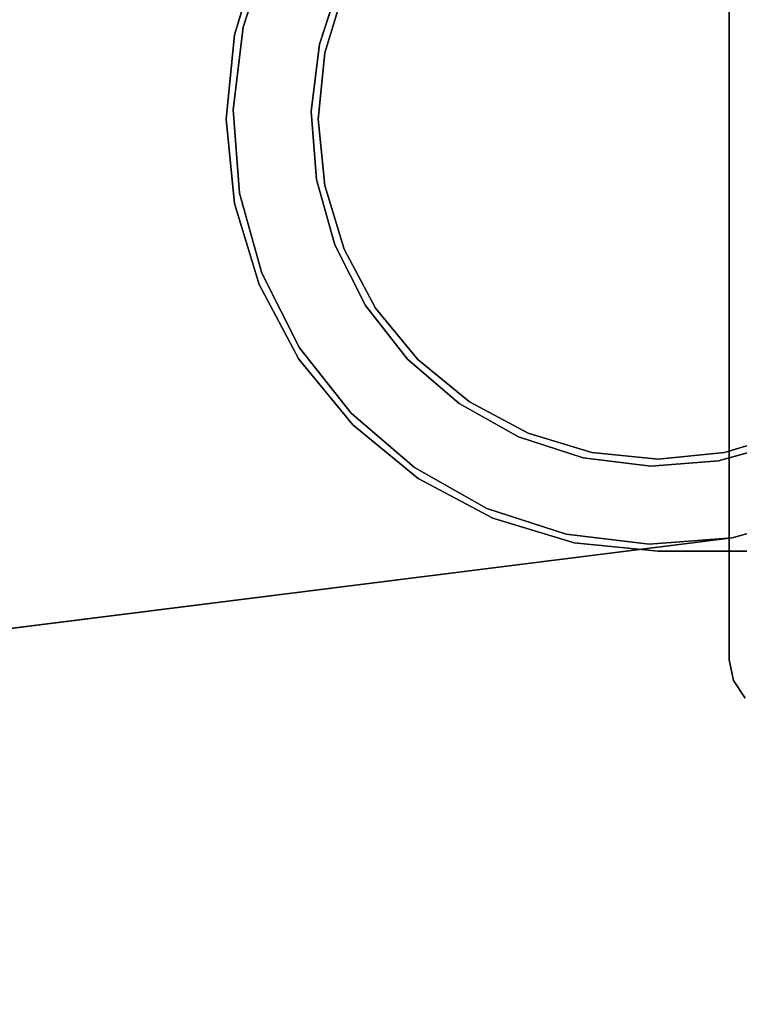
# Model space of a CAD drawing. Units: inches. Extents: x -17.4 to 17.4, y -11.7 to 1.3.
# Drawn here: x -3.2 to -1.6, y -2 to 0.2 of the extents above; entities that cross this region are included whole.
import ezdxf

# ---------------------------------------------------------------- set-up
doc = ezdxf.new("R2010")
doc.units = ezdxf.units.IN
doc.header["$MEASUREMENT"] = 0
doc.layers.add('Knoll Extra Monitor Arm', color=3, linetype='Continuous')
doc.layers.add('Knoll Extra Monitor Mount Bracket', color=6, linetype='Continuous')

msp = doc.modelspace()

# ---------------------------------------------------------------- linework, layer by layer
at = {"layer": 'Knoll Extra Monitor Arm'}
for points, invisible_edges in [([(-1.9759, 0.9237, 10.474), (-2.153, 0.8742, 10.4952), (-10.0691, -0.9269, 11.4361), (-9.9688, -0.8989, 11.4238)], 2), ([(-2.153, 0.8742, 13.474), (-1.9759, 0.9237, 13.474), (-9.9688, -0.8989, 13.474), (-10.0691, -0.9269, 13.474)], 8), ([(-9.9688, -0.8989, 13.31), (-1.9759, 0.9237, 13.31), (-2.153, 0.8742, 13.31), (-10.0691, -0.9269, 13.31)], 4), ([(-10.1619, -0.974, 11.448), (-10.0691, -0.9269, 11.4361), (-2.153, 0.8742, 10.4952), (-2.317, 0.7911, 10.5156)], 10), ([(-10.0691, -0.9269, 13.474), (-10.1619, -0.974, 13.474), (-2.317, 0.7911, 13.474), (-2.153, 0.8742, 13.474)], 10), ([(-2.317, 0.7911, 13.31), (-10.1619, -0.974, 13.31), (-10.0691, -0.9269, 13.31), (-2.153, 0.8742, 13.31)], 5), ([(-2.317, 0.7911, 10.5156), (-2.4616, 0.6776, 10.5344), (-10.2438, -1.0383, 11.459), (-10.1619, -0.974, 11.448)], 10), ([(-2.4616, 0.6776, 13.474), (-2.317, 0.7911, 13.474), (-10.1619, -0.974, 13.474), (-10.2438, -1.0383, 13.474)], 10), ([(-10.1619, -0.974, 13.31), (-2.317, 0.7911, 13.31), (-2.4616, 0.6776, 13.31), (-10.2438, -1.0383, 13.31)], 5), ([(-10.3116, -1.1173, 11.4686), (-10.2438, -1.0383, 11.459), (-2.4616, 0.6776, 10.5344), (-2.5814, 0.538, 10.5509)], 10), ([(-10.2438, -1.0383, 13.474), (-10.3116, -1.1173, 13.474), (-2.5814, 0.538, 13.474), (-2.4616, 0.6776, 13.474)], 10), ([(-2.5814, 0.538, 13.31), (-10.3116, -1.1173, 13.31), (-10.2438, -1.0383, 13.31), (-2.4616, 0.6776, 13.31)], 5), ([(-2.5814, 0.538, 10.5509), (-2.6716, 0.3778, 10.5645), (-10.3626, -1.208, 11.4765), (-10.3116, -1.1173, 11.4686)], 10), ([(-2.6716, 0.3778, 13.474), (-2.5814, 0.538, 13.474), (-10.3116, -1.1173, 13.474), (-10.3626, -1.208, 13.474)], 10), ([(-10.3116, -1.1173, 13.31), (-2.5814, 0.538, 13.31), (-2.6716, 0.3778, 13.31), (-10.3626, -1.208, 13.31)], 5), ([(-10.395, -1.3069, 11.4823), (-10.3626, -1.208, 11.4765), (-2.6716, 0.3778, 10.5645), (-2.7288, 0.203, 10.5745)], 10), ([(-10.3626, -1.208, 13.474), (-10.395, -1.3069, 13.474), (-2.7288, 0.203, 13.474), (-2.6716, 0.3778, 13.474)], 10), ([(-2.7288, 0.203, 13.31), (-10.395, -1.3069, 13.31), (-10.3626, -1.208, 13.31), (-2.6716, 0.3778, 13.31)], 5), ([(-2.5137, 0.3083, 13.474), (-2.6716, 0.3778, 13.474), (-2.7288, 0.203, 13.474), (-2.5604, 0.1657, 13.474)], 5), ([(-2.5604, 0.1657, 10.474), (-2.7288, 0.203, 10.474), (-2.6716, 0.3778, 10.474), (-2.5137, 0.3083, 10.474)], 5), ([(-2.7288, 0.203, 10.5745), (-2.7508, 0.0205, 10.5807), (-10.4075, -1.4102, 11.4859), (-10.395, -1.3069, 11.4823)], 10), ([(-2.7508, 0.0205, 13.474), (-2.7288, 0.203, 13.474), (-10.395, -1.3069, 13.474), (-10.4075, -1.4102, 13.474)], 10), ([(-10.395, -1.3069, 13.31), (-2.7288, 0.203, 13.31), (-2.7508, 0.0205, 13.31), (-10.4075, -1.4102, 13.31)], 5), ([(-2.5783, 0.0167, 13.474), (-2.5604, 0.1657, 13.474), (-2.7288, 0.203, 13.474), (-2.7508, 0.0205, 13.474)], 10), ([(-2.5783, 0.0167, 10.474), (-2.7508, 0.0205, 10.474), (-2.7288, 0.203, 10.474), (-2.5604, 0.1657, 10.474)], 5), ([(-2.7508, 0.0205, 10.5807), (-2.7367, -0.1629, 10.5828), (-10.3995, -1.514, 11.4872), (-10.4075, -1.4102, 11.4859)], 10), ([(-2.7367, -0.1629, 13.474), (-2.7508, 0.0205, 13.474), (-10.4075, -1.4102, 13.474), (-10.3995, -1.514, 13.474)], 10), ([(-10.4075, -1.4102, 13.31), (-2.7508, 0.0205, 13.31), (-2.7367, -0.1629, 13.31), (-10.3995, -1.514, 13.31)], 5), ([(-2.5669, -0.1329, 13.474), (-2.5783, 0.0167, 13.474), (-2.7508, 0.0205, 13.474), (-2.7367, -0.1629, 13.474)], 10), ([(-2.5669, -0.1329, 10.474), (-2.7367, -0.1629, 10.474), (-2.7508, 0.0205, 10.474), (-2.5783, 0.0167, 10.474)], 5), ([(-2.6872, -0.34, 13.474), (-2.5265, -0.2774, 13.474), (-2.5669, -0.1329, 13.474), (-2.7367, -0.1629, 13.474)], 5), ([(-2.6872, -0.34, 10.474), (-2.7367, -0.1629, 10.474), (-2.5669, -0.1329, 10.474), (-2.5265, -0.2774, 10.474)], 10), ([(-10.3995, -1.514, 11.4872), (-2.7367, -0.1629, 10.5828), (-2.6872, -0.34, 10.5807), (-10.3715, -1.6143, 11.4859)], 5), ([(-10.3715, -1.6143, 13.474), (-2.6872, -0.34, 13.474), (-2.7367, -0.1629, 13.474), (-10.3995, -1.514, 13.474)], 5), ([(-2.7367, -0.1629, 13.31), (-2.6872, -0.34, 13.31), (-10.3715, -1.6143, 13.31), (-10.3995, -1.514, 13.31)], 10), ([(-2.6041, -0.504, 13.474), (-2.4586, -0.4113, 13.474), (-2.5265, -0.2774, 13.474), (-2.6872, -0.34, 13.474)], 5), ([(-2.6041, -0.504, 10.474), (-2.6872, -0.34, 10.474), (-2.5265, -0.2774, 10.474), (-2.4586, -0.4113, 10.474)], 10), ([(-10.3715, -1.6143, 11.4859), (-2.6872, -0.34, 10.5807), (-2.6041, -0.504, 10.5745), (-10.3244, -1.7071, 11.4823)], 5), ([(-10.3244, -1.7071, 13.474), (-2.6041, -0.504, 13.474), (-2.6872, -0.34, 13.474), (-10.3715, -1.6143, 13.474)], 5), ([(-2.6872, -0.34, 13.31), (-2.6041, -0.504, 13.31), (-10.3244, -1.7071, 13.31), (-10.3715, -1.6143, 13.31)], 10), ([(-2.6041, -0.504, 13.474), (-2.4906, -0.6486, 13.474), (-2.366, -0.5294, 13.474), (-2.4586, -0.4113, 13.474)], 10), ([(-2.4906, -0.6486, 10.474), (-2.6041, -0.504, 10.474), (-2.4586, -0.4113, 10.474), (-2.366, -0.5294, 10.474)], 10), ([(-2.4906, -0.6486, 10.5645), (-10.2602, -1.789, 11.4765), (-10.3244, -1.7071, 11.4823), (-2.6041, -0.504, 10.5745)], 5), ([(-2.6041, -0.504, 13.474), (-10.3244, -1.7071, 13.474), (-10.2602, -1.789, 13.474), (-2.4906, -0.6486, 13.474)], 5), ([(-10.2602, -1.789, 13.31), (-10.3244, -1.7071, 13.31), (-2.6041, -0.504, 13.31), (-2.4906, -0.6486, 13.31)], 10), ([(-2.4906, -0.6486, 13.474), (-2.351, -0.7684, 13.474), (-2.2521, -0.6271, 13.474), (-2.366, -0.5294, 13.474)], 10), ([(-2.4906, -0.6486, 10.474), (-2.366, -0.5294, 10.474), (-2.2521, -0.6271, 10.474), (-2.351, -0.7684, 10.474)], 5), ([(-2.351, -0.7684, 13.474), (-2.1908, -0.8586, 13.474), (-2.1213, -0.7007, 13.474), (-2.2521, -0.6271, 13.474)], 10), ([(-2.1908, -0.8586, 10.474), (-2.351, -0.7684, 10.474), (-2.2521, -0.6271, 10.474), (-2.1213, -0.7007, 10.474)], 10), ([(-10.2602, -1.789, 11.4765), (-2.4906, -0.6486, 10.5645), (-2.351, -0.7684, 10.5509), (-10.1812, -1.8568, 11.4686)], 5), ([(-10.1812, -1.8568, 13.474), (-2.351, -0.7684, 13.474), (-2.4906, -0.6486, 13.474), (-10.2602, -1.789, 13.474)], 5), ([(-2.4906, -0.6486, 13.31), (-2.351, -0.7684, 13.31), (-10.1812, -1.8568, 13.31), (-10.2602, -1.789, 13.31)], 10), ([(-2.1908, -0.8586, 13.474), (-2.016, -0.9158, 13.474), (-1.9787, -0.7474, 13.474), (-2.1213, -0.7007, 13.474)], 10), ([(-2.1908, -0.8586, 10.474), (-2.1213, -0.7007, 10.474), (-1.9787, -0.7474, 10.474), (-2.016, -0.9158, 10.474)], 5), ([(-1.6501, -0.9237, 13.474), (-1.473, -0.8742, 13.474), (-1.5356, -0.7135, 13.474), (-1.6801, -0.7539, 13.474)], 10), ([(-1.6501, -0.9237, 10.474), (-1.6801, -0.7539, 10.474), (-1.5356, -0.7135, 10.474), (-1.473, -0.8742, 10.474)], 5), ([(-2.016, -0.9158, 13.474), (-1.8335, -0.9378, 13.474), (-1.8297, -0.7653, 13.474), (-1.9787, -0.7474, 13.474)], 10), ([(-2.016, -0.9158, 10.474), (-1.9787, -0.7474, 10.474), (-1.8297, -0.7653, 10.474), (-1.8335, -0.9378, 10.474)], 5), ([(-1.8335, -0.9378, 13.474), (-1.6501, -0.9237, 13.474), (-1.6801, -0.7539, 13.474), (-1.8297, -0.7653, 13.474)], 10), ([(-1.8335, -0.9378, 10.474), (-1.8297, -0.7653, 10.474), (-1.6801, -0.7539, 10.474), (-1.6501, -0.9237, 10.474)], 5), ([(-2.1908, -0.8586, 10.5344), (-10.0905, -1.9079, 11.459), (-10.1812, -1.8568, 11.4686), (-2.351, -0.7684, 10.5509)], 5), ([(-2.351, -0.7684, 13.474), (-10.1812, -1.8568, 13.474), (-10.0905, -1.9079, 13.474), (-2.1908, -0.8586, 13.474)], 5), ([(-10.0905, -1.9079, 13.31), (-10.1812, -1.8568, 13.31), (-2.351, -0.7684, 13.31), (-2.1908, -0.8586, 13.31)], 10), ([(-10.0905, -1.9079, 11.459), (-2.1908, -0.8586, 10.5344), (-2.016, -0.9158, 10.5156), (-9.9915, -1.9402, 11.448)], 5), ([(-9.9915, -1.9402, 13.474), (-2.016, -0.9158, 13.474), (-2.1908, -0.8586, 13.474), (-10.0905, -1.9079, 13.474)], 5), ([(-2.1908, -0.8586, 13.31), (-2.016, -0.9158, 13.31), (-9.9915, -1.9402, 13.31), (-10.0905, -1.9079, 13.31)], 10), ([(-1.8335, -0.9378, 10.4952), (-9.8882, -1.9527, 11.4361), (-9.9915, -1.9402, 11.448), (-2.016, -0.9158, 10.5156)], 5), ([(-2.016, -0.9158, 13.474), (-9.9915, -1.9402, 13.474), (-9.8882, -1.9527, 13.474), (-1.8335, -0.9378, 13.474)], 5), ([(-9.8882, -1.9527, 13.31), (-9.9915, -1.9402, 13.31), (-2.016, -0.9158, 13.31), (-1.8335, -0.9378, 13.31)], 10), ([(-9.8882, -1.9527, 11.4361), (-1.8335, -0.9378, 10.4952), (-1.6501, -0.9237, 10.474), (-9.7844, -1.9448, 11.4238)], 1), ([(-9.7844, -1.9448, 13.474), (-1.6501, -0.9237, 13.474), (-1.8335, -0.9378, 13.474), (-9.8882, -1.9527, 13.474)], 4), ([(-1.8335, -0.9378, 13.31), (-1.6501, -0.9237, 13.31), (-9.7844, -1.9448, 13.31), (-9.8882, -1.9527, 13.31)], 8), ([(-3.3568, -1.138, 12.1709), (-3.5267, -1.1593, 10.6931), (-1.6501, -0.9237, 10.474), (-1.6501, -0.9237, 12.1709)], 9), ([(-3.3568, -1.138, 12.1709), (-1.6501, -0.9237, 12.1709), (-1.6501, -0.9237, 13.31), (-3.3568, -1.138, 13.31)], 1)]:
    msp.add_3dface(points, dxfattribs=dict(at, invisible_edges=invisible_edges))
for points in [[(-1.9759, 0.9237, 13.474), (-1.9759, 0.9237, 13.31), (-9.9688, -0.8989, 13.31), (-9.9688, -0.8989, 13.474)], [(-2.6716, 0.3778, 13.31), (-2.7288, 0.203, 13.31), (-2.7288, 0.203, 13.474), (-2.6716, 0.3778, 13.474)], [(-2.6716, 0.3778, 10.5645), (-2.6716, 0.3778, 10.474), (-2.7288, 0.203, 10.474), (-2.7288, 0.203, 10.5745)], [(-2.5137, 0.3083, 10.474), (-2.5604, 0.1657, 10.474), (-2.5604, 0.1657, 13.474), (-2.5137, 0.3083, 13.474)], [(-2.7288, 0.203, 13.31), (-2.7508, 0.0205, 13.31), (-2.7508, 0.0205, 13.474), (-2.7288, 0.203, 13.474)], [(-2.7288, 0.203, 10.5745), (-2.7288, 0.203, 10.474), (-2.7508, 0.0205, 10.474), (-2.7508, 0.0205, 10.5807)], [(-2.5604, 0.1657, 10.474), (-2.5783, 0.0167, 10.474), (-2.5783, 0.0167, 13.474), (-2.5604, 0.1657, 13.474)], [(-2.7508, 0.0205, 13.31), (-2.7367, -0.1629, 13.31), (-2.7367, -0.1629, 13.474), (-2.7508, 0.0205, 13.474)], [(-2.7508, 0.0205, 10.5807), (-2.7508, 0.0205, 10.474), (-2.7367, -0.1629, 10.474), (-2.7367, -0.1629, 10.5828)], [(-2.5783, 0.0167, 10.474), (-2.5669, -0.1329, 10.474), (-2.5669, -0.1329, 13.474), (-2.5783, 0.0167, 13.474)], [(-2.5669, -0.1329, 13.474), (-2.5669, -0.1329, 10.474), (-2.5265, -0.2774, 10.474), (-2.5265, -0.2774, 13.474)], [(-2.7367, -0.1629, 13.474), (-2.7367, -0.1629, 13.31), (-2.6872, -0.34, 13.31), (-2.6872, -0.34, 13.474)], [(-2.7367, -0.1629, 10.474), (-2.6872, -0.34, 10.474), (-2.6872, -0.34, 10.5807), (-2.7367, -0.1629, 10.5828)], [(-2.5265, -0.2774, 13.474), (-2.5265, -0.2774, 10.474), (-2.4586, -0.4113, 10.474), (-2.4586, -0.4113, 13.474)], [(-2.6872, -0.34, 13.474), (-2.6872, -0.34, 13.31), (-2.6041, -0.504, 13.31), (-2.6041, -0.504, 13.474)], [(-2.6872, -0.34, 10.474), (-2.6041, -0.504, 10.474), (-2.6041, -0.504, 10.5745), (-2.6872, -0.34, 10.5807)], [(-2.4586, -0.4113, 13.474), (-2.4586, -0.4113, 10.474), (-2.366, -0.5294, 10.474), (-2.366, -0.5294, 13.474)], [(-2.6041, -0.504, 13.474), (-2.6041, -0.504, 13.31), (-2.4906, -0.6486, 13.31), (-2.4906, -0.6486, 13.474)], [(-2.6041, -0.504, 10.474), (-2.4906, -0.6486, 10.474), (-2.4906, -0.6486, 10.5645), (-2.6041, -0.504, 10.5745)], [(-2.366, -0.5294, 13.474), (-2.366, -0.5294, 10.474), (-2.2521, -0.6271, 10.474), (-2.2521, -0.6271, 13.474)], [(-2.2521, -0.6271, 13.474), (-2.2521, -0.6271, 10.474), (-2.1213, -0.7007, 10.474), (-2.1213, -0.7007, 13.474)], [(-2.4906, -0.6486, 13.474), (-2.4906, -0.6486, 13.31), (-2.351, -0.7684, 13.31), (-2.351, -0.7684, 13.474)], [(-2.4906, -0.6486, 10.474), (-2.351, -0.7684, 10.474), (-2.351, -0.7684, 10.5509), (-2.4906, -0.6486, 10.5645)], [(-2.1213, -0.7007, 13.474), (-2.1213, -0.7007, 10.474), (-1.9787, -0.7474, 10.474), (-1.9787, -0.7474, 13.474)], [(-1.6801, -0.7539, 13.474), (-1.6801, -0.7539, 10.474), (-1.5356, -0.7135, 10.474), (-1.5356, -0.7135, 13.474)], [(-1.9787, -0.7474, 13.474), (-1.9787, -0.7474, 10.474), (-1.8297, -0.7653, 10.474), (-1.8297, -0.7653, 13.474)], [(-1.8297, -0.7653, 13.474), (-1.8297, -0.7653, 10.474), (-1.6801, -0.7539, 10.474), (-1.6801, -0.7539, 13.474)], [(-2.351, -0.7684, 13.474), (-2.351, -0.7684, 13.31), (-2.1908, -0.8586, 13.31), (-2.1908, -0.8586, 13.474)], [(-2.351, -0.7684, 10.474), (-2.1908, -0.8586, 10.474), (-2.1908, -0.8586, 10.5344), (-2.351, -0.7684, 10.5509)], [(-2.1908, -0.8586, 13.474), (-2.1908, -0.8586, 13.31), (-2.016, -0.9158, 13.31), (-2.016, -0.9158, 13.474)], [(-2.1908, -0.8586, 10.474), (-2.016, -0.9158, 10.474), (-2.016, -0.9158, 10.5156), (-2.1908, -0.8586, 10.5344)], [(-1.6501, -0.9237, 13.474), (-1.6501, -0.9237, 10.474), (-1.473, -0.8742, 10.474), (-1.473, -0.8742, 13.474)], [(-9.7844, -1.9448, 13.31), (-1.6501, -0.9237, 13.31), (-1.6501, -0.9237, 13.474), (-9.7844, -1.9448, 13.474)], [(-2.016, -0.9158, 13.474), (-2.016, -0.9158, 13.31), (-1.8335, -0.9378, 13.31), (-1.8335, -0.9378, 13.474)], [(-2.016, -0.9158, 10.474), (-1.8335, -0.9378, 10.474), (-1.8335, -0.9378, 10.4952), (-2.016, -0.9158, 10.5156)], [(-1.8335, -0.9378, 13.474), (-1.8335, -0.9378, 13.31), (-1.6501, -0.9237, 13.31), (-1.6501, -0.9237, 13.474)], [(-1.8335, -0.9378, 10.4952), (-1.8335, -0.9378, 10.474), (-1.6501, -0.9237, 10.474)]]:
    msp.add_3dface(points, dxfattribs=at)
at = {"layer": 'Knoll Extra Monitor Mount Bracket'}
for points, invisible_edges in [([(-1.6214, 1.2774), (-1.6474, 1.2384), (-1.6474, -1.2384), (-1.6214, -1.2774)], 10), ([(-1.6474, -1.2384, -0.25), (-1.6474, 1.2384, -0.25), (-1.6214, 1.2774, -0.25), (-1.6214, -1.2774, -0.25)], 5), ([(-1.6565, -1.1925), (-1.6474, -1.2384), (-1.6474, 1.2384), (-1.6565, 1.1925)], 2), ([(-1.6474, 1.2384, -0.25), (-1.6474, -1.2384, -0.25), (-1.6565, -1.1925, -0.25), (-1.6565, 1.1925, -0.25)], 1), ([(-2.6935, 0.3647, 13.726), (-2.7477, 0.1859, 13.726), (-0.7356, 0.1463, 13.726), (-0.6929, 0.287, 13.726)], 10), ([(-2.6935, 0.3647, 10.474), (-2.7477, 0.1859, 10.474), (-0.7356, 0.1463, 10.474), (-0.6929, 0.287, 10.474)], 10), ([(-0.7356, 0.1463, 13.502), (-2.7477, 0.1859, 13.502), (-2.6935, 0.3647, 13.502), (-0.6929, 0.287, 13.502)], 5), ([(-0.7356, 0.1463, 10.25), (-2.7477, 0.1859, 10.25), (-2.6935, 0.3647, 10.25), (-0.6929, 0.287, 10.25)], 5), ([(-0.75, 0, 13.726), (-0.7356, 0.1463, 13.726), (-2.7477, 0.1859, 13.726), (-2.766, 0, 13.726)], 10), ([(-0.75, 0, 10.474), (-0.7356, 0.1463, 10.474), (-2.7477, 0.1859, 10.474), (-2.766, 0, 10.474)], 10), ([(-2.7477, 0.1859, 13.502), (-0.7356, 0.1463, 13.502), (-0.75, 0, 13.502), (-2.766, 0, 13.502)], 5), ([(-2.7477, 0.1859, 10.25), (-0.7356, 0.1463, 10.25), (-0.75, 0, 10.25), (-2.766, 0, 10.25)], 5), ([(-0.7356, -0.1463, 13.726), (-0.75, 0, 13.726), (-2.766, 0, 13.726), (-2.7477, -0.1859, 13.726)], 10), ([(-0.7356, -0.1463, 10.474), (-0.75, 0, 10.474), (-2.766, 0, 10.474), (-2.7477, -0.1859, 10.474)], 10), ([(-2.766, 0, 13.502), (-0.75, 0, 13.502), (-0.7356, -0.1463, 13.502), (-2.7477, -0.1859, 13.502)], 5), ([(-2.766, 0, 10.25), (-0.75, 0, 10.25), (-0.7356, -0.1463, 10.25), (-2.7477, -0.1859, 10.25)], 5), ([(-0.6929, -0.287, 13.726), (-0.7356, -0.1463, 13.726), (-2.7477, -0.1859, 13.726), (-2.6935, -0.3647, 13.726)], 10), ([(-0.6929, -0.287, 10.474), (-0.7356, -0.1463, 10.474), (-2.7477, -0.1859, 10.474), (-2.6935, -0.3647, 10.474)], 10), ([(-2.7477, -0.1859, 13.502), (-0.7356, -0.1463, 13.502), (-0.6929, -0.287, 13.502), (-2.6935, -0.3647, 13.502)], 5), ([(-2.7477, -0.1859, 10.25), (-0.7356, -0.1463, 10.25), (-0.6929, -0.287, 10.25), (-2.6935, -0.3647, 10.25)], 5), ([(-0.6236, -0.4167, 13.726), (-0.6929, -0.287, 13.726), (-2.6935, -0.3647, 13.726), (-2.6054, -0.5295, 13.726)], 10), ([(-0.6236, -0.4167, 10.474), (-0.6929, -0.287, 10.474), (-2.6935, -0.3647, 10.474), (-2.6054, -0.5295, 10.474)], 10), ([(-2.6935, -0.3647, 13.502), (-0.6929, -0.287, 13.502), (-0.6236, -0.4167, 13.502), (-2.6054, -0.5295, 13.502)], 5), ([(-2.6935, -0.3647, 10.25), (-0.6929, -0.287, 10.25), (-0.6236, -0.4167, 10.25), (-2.6054, -0.5295, 10.25)], 5), ([(-0.5303, -0.5303, 13.726), (-0.6236, -0.4167, 13.726), (-2.6054, -0.5295, 13.726), (-2.4869, -0.6739, 13.726)], 10), ([(-0.5303, -0.5303, 10.474), (-0.6236, -0.4167, 10.474), (-2.6054, -0.5295, 10.474), (-2.4869, -0.6739, 10.474)], 10), ([(-2.6054, -0.5295, 13.502), (-0.6236, -0.4167, 13.502), (-0.5303, -0.5303, 13.502), (-2.4869, -0.6739, 13.502)], 5), ([(-2.6054, -0.5295, 10.25), (-0.6236, -0.4167, 10.25), (-0.5303, -0.5303, 10.25), (-2.4869, -0.6739, 10.25)], 5), ([(-0.4167, -0.6236, 13.726), (-0.5303, -0.5303, 13.726), (-2.4869, -0.6739, 13.726), (-2.3425, -0.7924, 13.726)], 10), ([(-0.4167, -0.6236, 10.474), (-0.5303, -0.5303, 10.474), (-2.4869, -0.6739, 10.474), (-2.3425, -0.7924, 10.474)], 10), ([(-2.4869, -0.6739, 13.502), (-0.5303, -0.5303, 13.502), (-0.4167, -0.6236, 13.502), (-2.3425, -0.7924, 13.502)], 5), ([(-2.4869, -0.6739, 10.25), (-0.5303, -0.5303, 10.25), (-0.4167, -0.6236, 10.25), (-2.3425, -0.7924, 10.25)], 5), ([(-0.287, -0.6929, 13.726), (-0.4167, -0.6236, 13.726), (-2.3425, -0.7924, 13.726), (-2.1777, -0.8805, 13.726)], 10), ([(-0.287, -0.6929, 10.474), (-0.4167, -0.6236, 10.474), (-2.3425, -0.7924, 10.474), (-2.1777, -0.8805, 10.474)], 10), ([(-2.3425, -0.7924, 13.502), (-0.4167, -0.6236, 13.502), (-0.287, -0.6929, 13.502), (-2.1777, -0.8805, 13.502)], 5), ([(-2.3425, -0.7924, 10.25), (-0.4167, -0.6236, 10.25), (-0.287, -0.6929, 10.25), (-2.1777, -0.8805, 10.25)], 5), ([(-0.1463, -0.7356, 13.726), (-0.287, -0.6929, 13.726), (-2.1777, -0.8805, 13.726), (-1.9989, -0.9347, 13.726)], 10), ([(-0.1463, -0.7356, 10.474), (-0.287, -0.6929, 10.474), (-2.1777, -0.8805, 10.474), (-1.9989, -0.9347, 10.474)], 10), ([(-2.1777, -0.8805, 13.502), (-0.287, -0.6929, 13.502), (-0.1463, -0.7356, 13.502), (-1.9989, -0.9347, 13.502)], 5), ([(-2.1777, -0.8805, 10.25), (-0.287, -0.6929, 10.25), (-0.1463, -0.7356, 10.25), (-1.9989, -0.9347, 10.25)], 5), ([(0, -0.75, 13.726), (-0.1463, -0.7356, 13.726), (-1.9989, -0.9347, 13.726), (-1.813, -0.953, 13.726)], 10), ([(0, -0.75, 10.474), (-0.1463, -0.7356, 10.474), (-1.9989, -0.9347, 10.474), (-1.813, -0.953, 10.474)], 10), ([(-1.9989, -0.9347, 13.502), (-0.1463, -0.7356, 13.502), (0, -0.75, 13.502), (-1.813, -0.953, 13.502)], 5), ([(-1.9989, -0.9347, 10.25), (-0.1463, -0.7356, 10.25), (0, -0.75, 10.25), (-1.813, -0.953, 10.25)], 5), ([(0, -0.75, 13.726), (-1.813, -0.953, 13.726), (1.813, -0.953, 13.726), (0, -0.75, 13.726)], 5), ([(0, -0.75, 10.474), (-1.813, -0.953, 10.474), (1.813, -0.953, 10.474), (0, -0.75, 10.474)], 5), ([(1.813, -0.953, 13.502), (-1.813, -0.953, 13.502), (0, -0.75, 13.502)], 10), ([(1.813, -0.953, 10.25), (-1.813, -0.953, 10.25), (0, -0.75, 10.25)], 10)]:
    msp.add_3dface(points, dxfattribs=dict(at, invisible_edges=invisible_edges))
for points in [[(-1.6565, 1.1925), (-1.6565, 1.1925, -0.25), (-1.6565, -1.1925, -0.25), (-1.6565, -1.1925)], [(-2.6935, 0.3647, 10.25), (-2.7477, 0.1859, 10.25), (-2.7477, 0.1859, 10.474), (-2.6935, 0.3647, 10.474)], [(-2.6935, 0.3647, 13.502), (-2.7477, 0.1859, 13.502), (-2.7477, 0.1859, 13.726), (-2.6935, 0.3647, 13.726)], [(-2.5059, 0.287, 10.474), (-2.5486, 0.1463, 10.474), (-2.5486, 0.1463, 13.502), (-2.5059, 0.287, 13.502)], [(-2.7477, 0.1859, 10.25), (-2.766, 0, 10.25), (-2.766, 0, 10.474), (-2.7477, 0.1859, 10.474)], [(-2.7477, 0.1859, 13.502), (-2.766, 0, 13.502), (-2.766, 0, 13.726), (-2.7477, 0.1859, 13.726)], [(-2.5486, 0.1463, 10.474), (-2.563, 0, 10.474), (-2.563, 0, 13.502), (-2.5486, 0.1463, 13.502)], [(-2.766, 0, 10.25), (-2.7477, -0.1859, 10.25), (-2.7477, -0.1859, 10.474), (-2.766, 0, 10.474)], [(-2.766, 0, 13.502), (-2.7477, -0.1859, 13.502), (-2.7477, -0.1859, 13.726), (-2.766, 0, 13.726)], [(-2.563, 0, 10.474), (-2.5486, -0.1463, 10.474), (-2.5486, -0.1463, 13.502), (-2.563, 0, 13.502)], [(-2.5486, -0.1463, 10.474), (-2.5059, -0.287, 10.474), (-2.5059, -0.287, 13.502), (-2.5486, -0.1463, 13.502)], [(-2.7477, -0.1859, 10.25), (-2.6935, -0.3647, 10.25), (-2.6935, -0.3647, 10.474), (-2.7477, -0.1859, 10.474)], [(-2.7477, -0.1859, 13.502), (-2.6935, -0.3647, 13.502), (-2.6935, -0.3647, 13.726), (-2.7477, -0.1859, 13.726)], [(-2.5059, -0.287, 10.474), (-2.4366, -0.4167, 10.474), (-2.4366, -0.4167, 13.502), (-2.5059, -0.287, 13.502)], [(-2.6935, -0.3647, 10.25), (-2.6054, -0.5295, 10.25), (-2.6054, -0.5295, 10.474), (-2.6935, -0.3647, 10.474)], [(-2.6935, -0.3647, 13.502), (-2.6054, -0.5295, 13.502), (-2.6054, -0.5295, 13.726), (-2.6935, -0.3647, 13.726)], [(-2.4366, -0.4167, 10.474), (-2.3433, -0.5303, 10.474), (-2.3433, -0.5303, 13.502), (-2.4366, -0.4167, 13.502)], [(-2.6054, -0.5295, 10.25), (-2.4869, -0.6739, 10.25), (-2.4869, -0.6739, 10.474), (-2.6054, -0.5295, 10.474)], [(-2.6054, -0.5295, 13.502), (-2.4869, -0.6739, 13.502), (-2.4869, -0.6739, 13.726), (-2.6054, -0.5295, 13.726)], [(-2.3433, -0.5303, 10.474), (-2.2297, -0.6236, 10.474), (-2.2297, -0.6236, 13.502), (-2.3433, -0.5303, 13.502)], [(-2.2297, -0.6236, 10.474), (-2.1, -0.6929, 10.474), (-2.1, -0.6929, 13.502), (-2.2297, -0.6236, 13.502)], [(-2.4869, -0.6739, 10.25), (-2.3425, -0.7924, 10.25), (-2.3425, -0.7924, 10.474), (-2.4869, -0.6739, 10.474)], [(-2.4869, -0.6739, 13.502), (-2.3425, -0.7924, 13.502), (-2.3425, -0.7924, 13.726), (-2.4869, -0.6739, 13.726)], [(-2.1, -0.6929, 10.474), (-1.9593, -0.7356, 10.474), (-1.9593, -0.7356, 13.502), (-2.1, -0.6929, 13.502)], [(-1.6667, -0.7356, 10.474), (-1.526, -0.6929, 10.474), (-1.526, -0.6929, 13.502), (-1.6667, -0.7356, 13.502)], [(-1.9593, -0.7356, 10.474), (-1.813, -0.75, 10.474), (-1.813, -0.75, 13.502), (-1.9593, -0.7356, 13.502)], [(-1.813, -0.75, 10.474), (-1.6667, -0.7356, 10.474), (-1.6667, -0.7356, 13.502), (-1.813, -0.75, 13.502)], [(-2.3425, -0.7924, 10.25), (-2.1777, -0.8805, 10.25), (-2.1777, -0.8805, 10.474), (-2.3425, -0.7924, 10.474)], [(-2.3425, -0.7924, 13.502), (-2.1777, -0.8805, 13.502), (-2.1777, -0.8805, 13.726), (-2.3425, -0.7924, 13.726)], [(-2.1777, -0.8805, 10.25), (-1.9989, -0.9347, 10.25), (-1.9989, -0.9347, 10.474), (-2.1777, -0.8805, 10.474)], [(-2.1777, -0.8805, 13.502), (-1.9989, -0.9347, 13.502), (-1.9989, -0.9347, 13.726), (-2.1777, -0.8805, 13.726)], [(-1.9989, -0.9347, 10.25), (-1.813, -0.953, 10.25), (-1.813, -0.953, 10.474), (-1.9989, -0.9347, 10.474)], [(-1.9989, -0.9347, 13.502), (-1.813, -0.953, 13.502), (-1.813, -0.953, 13.726), (-1.9989, -0.9347, 13.726)], [(-1.813, -0.953, 10.474), (-1.813, -0.953, 10.25), (1.813, -0.953, 10.25), (1.813, -0.953, 10.474)], [(-1.813, -0.953, 13.726), (-1.813, -0.953, 13.502), (1.813, -0.953, 13.502), (1.813, -0.953, 13.726)], [(-1.6565, -1.1925, -0.25), (-1.6474, -1.2384, -0.25), (-1.6474, -1.2384), (-1.6565, -1.1925)], [(-1.6474, -1.2384, -0.25), (-1.6214, -1.2774, -0.25), (-1.6214, -1.2774), (-1.6474, -1.2384)]]:
    msp.add_3dface(points, dxfattribs=at)

doc.saveas('drawing.dxf')
